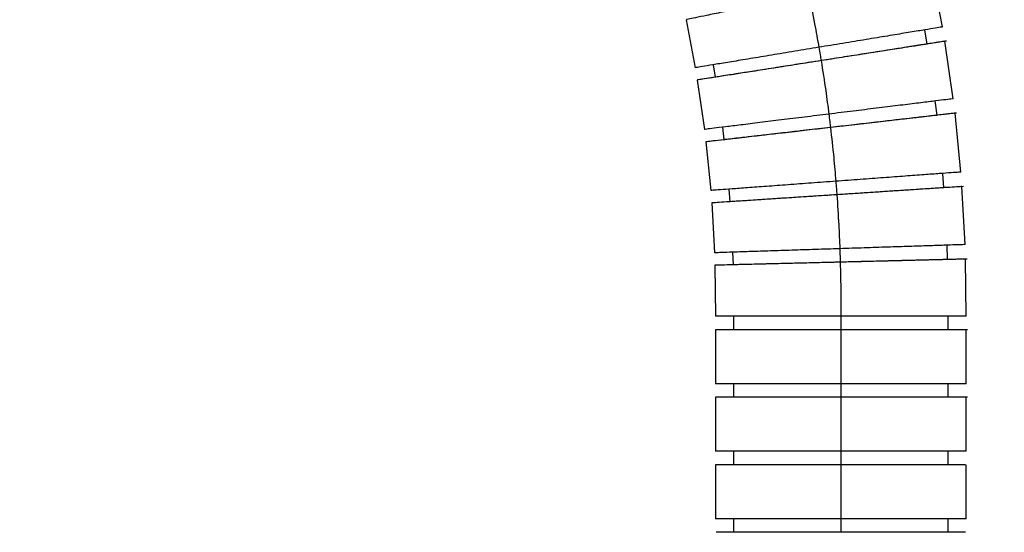
# Model space of a CAD drawing. Units: inches. Extents: x 8999 to 15363, y 199 to 2537.
# Drawn here: x 14094 to 14231, y 1547 to 1618 of the extents above; entities that cross this region are included whole.
import ezdxf

# ---------------------------------------------------------------- set-up
doc = ezdxf.new("R2010")
doc.units = ezdxf.units.IN
doc.header["$MEASUREMENT"] = 0
doc.layers.add('C7线性', color=7, linetype='Continuous')
doc.styles.add('宋体', font='txt')
doc.dimstyles.new('SLDDIMSTYLE0', dxfattribs={"dimtxt": 3.5, "dimasz": 20, "dimexe": 0, "dimexo": 0.0625, "dimgap": 0.875, "dimtad": 0, "dimtih": 1, "dimtoh": 1, "dimdec": 4, "dimzin": 12, "dimdsep": 46, "dimtxsty": '宋体', "dimsah": 1, "dimcen": 0.09, "dimazin": 3, "dimtfac": 1, "dimtdec": 3, "dimtofl": 0, "dimtmove": 0, "dimatfit": 3, "dimfxl": 1, "dimfrac": 2, "dimtolj": 1, "dimtzin": 12, "dimarcsym": 0})

# ---------------------------------------------------------------- blocks, each defined once
blk = doc.blocks.new('*D175')
at = {"layer": 'C7线性', "color": 0, "lineweight": -2}
for p, q in [((13984.8, 1807.18), (14416.6, 1807.18)), ((14416.6, 1787.18), (14416.6, 1496.68)), ((14416.6, 1184.66), (14416.6, 1475.16)), ((14235.06, 1164.66), (14416.6, 1164.66))]:
    blk.add_line(p, q, dxfattribs=at)
at = {"layer": 'C7线性', "color": 0}
for points in [[(14419.93, 1787.18), (14413.27, 1787.18), (14416.6, 1807.18)], [(14413.27, 1184.66), (14419.93, 1184.66), (14416.6, 1164.66)]]:
    blk.add_solid(points, dxfattribs=at)
at = {"layer": 'Defpoints', "color": 0}
for p in [(13984.74, 1807.18), (14235, 1164.66), (14416.6, 1164.66)]:
    blk.add_point(p, dxfattribs=at)
at = {"layer": 'C7线性', "color": 0, "insert": (14416.6, 1495.81), "char_height": 3.5, "attachment_point": 2, "style": '宋体'}
blk.add_mtext('\\A1;\\H4.285714x;最大值Max b', dxfattribs=at)

msp = doc.modelspace()

# ---------------------------------------------------------------- linework, layer by layer
at = {"color": 7, "linetype": 'Continuous', "lineweight": 25}
for p, q in [((14222.1185304, 1616.9439908), (14220.5832835, 1625.0166704)), ((14186.5094728, 1617.9465597), (14187.7840633, 1611.2735455)), ((14219.9726143, 1614.5670333), (14219.6432771, 1616.5380359)), ((14223.6043261, 1606.9604879), (14222.4511388, 1614.9527278)), ((14190.2621303, 1611.6859645), (14190.552748, 1609.9555489)), ((14188.0714245, 1609.5634297), (14189.0666724, 1602.6991984)), ((14190.5767404, 1609.9583879), (14188.1096028, 1609.5705466)), ((14221.3558093, 1604.6723896), (14221.1143777, 1606.6560812)), ((14224.6564614, 1596.778906), (14223.8481975, 1604.9564196)), ((14191.5593575, 1603.0098713), (14191.7719429, 1601.2681492)), ((14189.2768345, 1600.9778927), (14189.951316, 1594.2178089)), ((14191.7822528, 1601.2684206), (14189.3139926, 1600.983288)), ((14222.3064427, 1594.6045067), (14222.1543883, 1596.5970404)), ((14192.4560398, 1594.4057418), (14192.5911583, 1592.6563017)), ((14225.2449513, 1586.702626), (14224.8099526, 1594.7659009)), ((14190.085016, 1592.4888801), (14190.4641137, 1585.5632445)), ((14192.6014367, 1592.6560689), (14190.1223859, 1592.4924392)), ((14192.97425, 1585.6485245), (14193.0306387, 1583.8947832)), ((14222.8007378, 1584.6258895), (14222.7373708, 1586.6232137)), ((14225.3933009, 1576.7525097), (14225.3089166, 1584.6847893)), ((14190.5199243, 1583.8300559), (14190.593823, 1576.7519876)), ((14193.0547936, 1583.8944858), (14190.5586912, 1583.8321012)), ((14193.105252, 1576.7550178), (14193.1052563, 1574.8785234)), ((14207.994788, 1576.7550824), (14207.9947923, 1574.878588)), ((14222.8843283, 1574.8786527), (14222.884324, 1576.755147)), ((14190.593838, 1574.8755132), (14190.593898, 1567.3696158)), ((14193.1293975, 1574.8776525), (14190.6326404, 1574.8765821)), ((14207.9935769, 1574.8757743), (14207.9936369, 1567.3698768)), ((14225.3933759, 1567.3701379), (14225.3933159, 1574.8760353)), ((14193.1052737, 1567.3725459), (14193.105278, 1565.4960516)), ((14207.9948097, 1567.3726106), (14207.994814, 1565.4961162)), ((14222.88435, 1565.4961808), (14222.8843457, 1567.3726752)), ((14190.593913, 1565.4931414), (14190.593973, 1557.987244)), ((14193.1154575, 1565.4952061), (14190.6314203, 1565.4941744)), ((14207.9936519, 1565.4934025), (14207.9937119, 1557.987505)), ((14225.3934509, 1557.9877661), (14225.3933909, 1565.4936635)), ((14193.1052954, 1557.9900741), (14193.1052997, 1556.1135797)), ((14207.9948314, 1557.9901387), (14207.9948357, 1556.1136444)), ((14222.8843717, 1556.113709), (14222.8843674, 1557.9902034)), ((14190.593988, 1556.1107696), (14190.594048, 1548.6048722)), ((14193.3526245, 1556.1147354), (14190.6901351, 1556.1125903)), ((14207.9937269, 1556.1110307), (14207.993787, 1548.6051332)), ((14225.2824748, 1556.1129974), (14222.1875326, 1556.1162389)), ((14225.3935259, 1548.6053943), (14225.3934659, 1556.1112917)), ((14193.1053171, 1548.6076023), (14193.1053214, 1546.7311079)), ((14207.9948531, 1548.6076669), (14207.9948574, 1546.7311725)), ((14222.8843934, 1546.7312372), (14222.8843891, 1548.6077315)), ((14193.1053214, 1546.7320295), (14190.6902099, 1546.7301534)), ((14225.2825594, 1546.7305554), (14222.8843934, 1546.7329635))]:
    msp.add_line(p, q, dxfattribs=at)
for points, knots in [([(14203.5463782, 1621.4816147), (14202.4343023, 1621.2508656), (14200.2102706, 1620.7893924), (14197.0031525, 1620.1239347), (14194.0440928, 1619.5099476), (14191.4504012, 1618.9717723), (14189.3125812, 1618.5281875), (14187.7296786, 1618.1997447), (14186.7073599, 1617.9876197), (14186.5754895, 1617.9602574), (14186.5094728, 1617.9465594)], [0, 0, 0, 0, 0.1246579834, 0.2493024998, 0.373952154, 0.4985979846, 0.6232001904, 0.7482004296, 0.8739447237, 1, 1, 1, 1]), ([(14203.5463782, 1621.481615), (14203.8263404, 1620.1087175), (14204.3262771, 1617.657094), (14204.7603172, 1615.1929869), (14204.9512968, 1614.1087682)], [0, 0, 0, 0, 0.5599952783, 1, 1, 1, 1]), ([(14222.1185304, 1616.9439908), (14222.0520087, 1616.9330046), (14221.9191295, 1616.9110592), (14220.8889904, 1616.7409284), (14219.2939791, 1616.4775073), (14217.1398053, 1616.1217387), (14214.5262726, 1615.6901056), (14211.5445768, 1615.1976691), (14208.312925, 1614.6639516), (14206.0718799, 1614.293836), (14204.9512968, 1614.1087682)], [0, 0, 0, 0, 0.12605531359, 0.25179963915, 0.37679989914, 0.50140211206, 0.6260479352, 0.75069756838, 0.87534205352, 1, 1, 1, 1]), ([(14222.4511406, 1614.9527171), (14222.3845313, 1614.9422756), (14222.2514771, 1614.9214183), (14221.219981, 1614.759723), (14219.6228684, 1614.5093627), (14217.4658563, 1614.1712338), (14214.8488796, 1613.7610016), (14211.863254, 1613.2929808), (14208.6273426, 1612.7857257), (14206.3833435, 1612.4339608), (14205.2612833, 1612.2580688)], [0, 0, 0, 0, 0.1260552783, 0.2517995737, 0.3767998149, 0.5014020215, 0.6260478519, 0.7506975048, 0.8753420189, 1, 1, 1, 1]), ([(14219.8452764, 1614.5470734), (14219.8095135, 1614.5414677), (14219.7094673, 1614.5257857), (14218.9193258, 1614.4019331), (14217.5647367, 1614.189605), (14215.7158871, 1613.8998028), (14213.4761345, 1613.5487276), (14210.9177006, 1613.1477001), (14208.1470032, 1612.7134007), (14206.2242396, 1612.4120128), (14205.2626812, 1612.2612911)], [0, 0, 0, 0, 0.0739207821, 0.206792454, 0.3389211004, 0.4710912501, 0.6033269478, 0.7355424575, 0.8677469381, 1, 1, 1, 1]), ([(14222.6579193, 1614.9860312), (14222.0412464, 1614.8903275), (14221.1447147, 1614.7511916), (14220.1542816, 1614.5964404), (14219.8451109, 1614.5481337)], [0, 0, 0, 0, 0.6878429438, 1, 1, 1, 1]), ([(14204.9512945, 1614.1087819), (14203.8307114, 1613.9237141), (14201.5896663, 1613.5535985), (14198.3580145, 1613.0198812), (14195.3763186, 1612.5274448), (14192.7627859, 1612.0958118), (14190.6086121, 1611.7400433), (14189.0136008, 1611.4766222), (14187.9834617, 1611.3064915), (14187.8505824, 1611.2845461), (14187.7840608, 1611.2735598)], [0, 0, 0, 0, 0.1246579466, 0.2493024318, 0.3739520651, 0.4985978882, 0.6232001011, 0.7482003611, 0.8739446865, 1, 1, 1, 1]), ([(14204.9527037, 1614.1120002), (14205.0116775, 1613.7667205), (14205.1169879, 1613.1501493), (14205.2181638, 1612.5328868), (14205.2626812, 1612.2612911)], [0, 0, 0, 0, 0.55999970489, 1, 1, 1, 1]), ([(14205.2612817, 1612.2580788), (14204.1392215, 1612.0821867), (14201.8952224, 1611.7304217), (14198.659311, 1611.2231665), (14195.6736854, 1610.7551455), (14193.0567087, 1610.3449133), (14190.8996967, 1610.0067842), (14189.302584, 1609.7564239), (14188.271088, 1609.5947285), (14188.1380338, 1609.5738712), (14188.0714245, 1609.5634297)], [0, 0, 0, 0, 0.1246579811, 0.2493024952, 0.3739521481, 0.4985979785, 0.6232001851, 0.7482004263, 0.8739447217, 1, 1, 1, 1]), ([(14205.2626812, 1612.2612911), (14204.3011264, 1612.11057), (14202.3783702, 1611.8091831), (14199.6076174, 1611.3748751), (14197.0493939, 1610.9738805), (14194.8088551, 1610.6226821), (14192.9629386, 1610.3333397), (14191.5973867, 1610.1192932), (14190.7331067, 1609.9838196), (14190.6273979, 1609.96725), (14190.576599, 1609.9592875)], [0, 0, 0, 0, 0.1260749544, 0.252103597, 0.3781427535, 0.5042011549, 0.6301970703, 0.7561534212, 0.8828180877, 1, 1, 1, 1]), ([(14205.2612817, 1612.2580788), (14205.4796457, 1610.8740476), (14205.8695849, 1608.4025425), (14206.1931355, 1605.9215094), (14206.3354993, 1604.8298431)], [0, 0, 0, 0, 0.5599952783, 1, 1, 1, 1]), ([(14223.6043261, 1606.9604883), (14223.5374108, 1606.9522323), (14223.4037454, 1606.9357405), (14222.3675107, 1606.8078888), (14220.763061, 1606.6099303), (14218.5961397, 1606.3425734), (14215.9671407, 1606.0182049), (14212.9677993, 1605.6481432), (14209.7170222, 1605.2470591), (14207.4627141, 1604.9689204), (14206.3354992, 1604.8298435)], [0, 0, 0, 0, 0.1260553083, 0.251799629, 0.376799887, 0.5014020994, 0.6260479237, 0.7506975598, 0.8753420487, 1, 1, 1, 1]), ([(14206.3354984, 1604.8298498), (14205.2082836, 1604.6907728), (14202.9539755, 1604.412634), (14199.7031984, 1604.0115499), (14196.703857, 1603.6414881), (14194.074858, 1603.3171196), (14191.9079367, 1603.0497626), (14190.303487, 1602.851804), (14189.2672524, 1602.7239523), (14189.1335869, 1602.7074605), (14189.0666716, 1602.6992045)], [0, 0, 0, 0, 0.1246579513, 0.2493024402, 0.3739520763, 0.4985979006, 0.623200113, 0.748200371, 0.8739446917, 1, 1, 1, 1]), ([(14206.3368676, 1604.8329763), (14206.380361, 1604.4854072), (14206.458028, 1603.8647478), (14206.5315336, 1603.2435824), (14206.5638761, 1602.9702694)], [0, 0, 0, 0, 0.55999970489, 1, 1, 1, 1]), ([(14223.8481979, 1604.9564167), (14223.7812174, 1604.9487084), (14223.6474215, 1604.933311), (14222.6101761, 1604.8139432), (14221.0041611, 1604.6291205), (14218.8351255, 1604.3795045), (14216.2035607, 1604.0766599), (14213.2012915, 1603.7311541), (14209.9473408, 1603.3566844), (14207.6908318, 1603.0970018), (14206.5625163, 1602.9671535)], [0, 0, 0, 0, 0.1260552744, 0.251799566, 0.3767998059, 0.5014020123, 0.6260478435, 0.7506974985, 0.8753420154, 1, 1, 1, 1]), ([(14221.3558093, 1604.6723896), (14221.3016974, 1604.6661629), (14221.1940165, 1604.653772), (14220.3068672, 1604.551687), (14218.9317772, 1604.3934542), (14217.0760862, 1604.1799183), (14214.8229194, 1603.9206445), (14212.2504721, 1603.6246308), (14209.4642639, 1603.3040195), (14207.5307904, 1603.0815331), (14206.5638761, 1602.9702694)], [0, 0, 0, 0, 0.12658542607, 0.25190089766, 0.3765155986, 0.50116944294, 0.62588510803, 0.75058173361, 0.87526795728, 1, 1, 1, 1]), ([(14224.0561158, 1604.9812246), (14223.436053, 1604.9108191), (14222.5345409, 1604.8084562), (14221.5385686, 1604.6943389), (14221.2276291, 1604.6587118)], [0, 0, 0, 0, 0.6878031333, 1, 1, 1, 1]), ([(14206.562516, 1602.9671562), (14205.4342006, 1602.8373078), (14203.1776916, 1602.5776252), (14199.9237409, 1602.2031555), (14196.9214717, 1601.8576496), (14194.2899069, 1601.554805), (14192.1208713, 1601.3051889), (14190.5148563, 1601.1203662), (14189.4776109, 1601.0009984), (14189.343815, 1600.9856009), (14189.2768345, 1600.9778927)], [0, 0, 0, 0, 0.12465798465, 0.24930250148, 0.37395215655, 0.49859798775, 0.62320019411, 0.74820043405, 0.87394472565, 1, 1, 1, 1]), ([(14206.5638744, 1602.9702838), (14205.5969675, 1602.8590208), (14203.663509, 1602.6365358), (14200.8771892, 1602.3159111), (14198.3051662, 1602.0199458), (14196.050414, 1601.7604892), (14194.2006371, 1601.5476335), (14192.8034432, 1601.386857), (14191.9995116, 1601.2943477), (14191.6771601, 1601.2572544), (14191.7786392, 1601.2689317), (14191.7821471, 1601.2693354)], [0, 0, 0, 0, 0.1241692431, 0.248292874, 0.3724268598, 0.4965797992, 0.6206711969, 0.7447236277, 0.8694736673, 0.9954879313, 1, 1, 1, 1]), ([(14206.562516, 1602.9671562), (14206.7188462, 1601.5747537), (14206.9980094, 1599.0882997), (14207.2104249, 1596.5952924), (14207.3038887, 1595.4983574)], [0, 0, 0, 0, 0.5599952783, 1, 1, 1, 1]), ([(14224.6564614, 1596.778906), (14224.5892217, 1596.773944), (14224.4549081, 1596.7640322), (14223.4136488, 1596.6871916), (14221.8014191, 1596.5682156), (14219.6239898, 1596.4075303), (14216.9822416, 1596.2125801), (14213.9683544, 1595.9901676), (14210.7018117, 1595.7491102), (14208.4365705, 1595.5819447), (14207.3038887, 1595.4983574)], [0, 0, 0, 0, 0.1260553121, 0.2517996356, 0.3767998966, 0.5014021101, 0.6260479338, 0.7506975676, 0.8753420527, 1, 1, 1, 1]), ([(14207.3038875, 1595.4983725), (14206.1712047, 1595.4147852), (14203.9059615, 1595.2476196), (14200.6394341, 1595.0065634), (14197.6254886, 1594.7841468), (14194.9839579, 1594.5892128), (14192.805716, 1594.4284675), (14191.1965344, 1594.3097166), (14190.1836233, 1594.234968), (14190.0519809, 1594.2252533), (14189.9900214, 1594.220681)], [0, 0, 0, 0, 0.1264597568, 0.2529058569, 0.37935718, 0.5058046378, 0.6322078552, 0.7590148734, 0.8865767087, 1, 1, 1, 1]), ([(14207.305214, 1595.5013911), (14207.3331403, 1595.1522263), (14207.3830088, 1594.5287174), (14207.4286975, 1593.9048889), (14207.4488005, 1593.6304042)], [0, 0, 0, 0, 0.5599997049, 1, 1, 1, 1]), ([(14224.8099534, 1594.765889), (14224.7426754, 1594.7614773), (14224.6082854, 1594.752665), (14223.5664329, 1594.6843476), (14221.9532845, 1594.5785685), (14219.7746141, 1594.4357065), (14217.1313595, 1594.2623803), (14214.1157532, 1594.0646379), (14210.8473469, 1593.8503186), (14208.5808132, 1593.7016951), (14207.4474851, 1593.6273794)], [0, 0, 0, 0, 0.1260552764, 0.2517995694, 0.3767998114, 0.5014020186, 0.6260478495, 0.7506975033, 0.8753420177, 1, 1, 1, 1]), ([(14222.3064427, 1594.6045067), (14222.2520905, 1594.6009433), (14222.1439312, 1594.5938521), (14221.2528412, 1594.5354301), (14219.8716429, 1594.4448754), (14218.0077087, 1594.3226715), (14215.7445329, 1594.1742923), (14213.1606581, 1594.0048872), (14210.3620728, 1593.8214053), (14208.4200102, 1593.694079), (14207.4488005, 1593.6304042)], [0, 0, 0, 0, 0.1265854262, 0.2519008986, 0.3765156001, 0.5011694447, 0.6258851097, 0.7505817349, 0.8752679578, 1, 1, 1, 1]), ([(14225.0187786, 1594.7804624), (14224.3960238, 1594.7405686), (14223.4905298, 1594.6825625), (14222.4901117, 1594.6174575), (14222.1777326, 1594.5971285)], [0, 0, 0, 0, 0.6877514384, 1, 1, 1, 1]), ([(14207.4474843, 1593.6273905), (14206.3141562, 1593.5530747), (14204.0476226, 1593.4044511), (14200.7792162, 1593.1901317), (14197.7636099, 1592.9923891), (14195.1203554, 1592.8190628), (14192.941685, 1592.6762007), (14191.3285366, 1592.5704216), (14190.2866841, 1592.5021041), (14190.1522941, 1592.4932917), (14190.085016, 1592.4888801)], [0, 0, 0, 0, 0.1246579823, 0.2493024967, 0.3739521505, 0.4985979814, 0.6232001886, 0.7482004306, 0.8739447236, 1, 1, 1, 1]), ([(14207.4488005, 1593.6304042), (14206.4775983, 1593.5667299), (14204.5355507, 1593.4394046), (14201.7368532, 1593.2559153), (14199.1534046, 1593.0865382), (14196.8886361, 1592.9380546), (14195.030643, 1592.8162401), (14193.6272399, 1592.7242297), (14192.8197475, 1592.6712885), (14192.4959554, 1592.65006), (14192.597865, 1592.6567414), (14192.6013771, 1592.6569717)], [0, 0, 0, 0, 0.1241709989, 0.2482963845, 0.3724321258, 0.4965868211, 0.6206799741, 0.7447341601, 0.869485965, 0.9955020114, 1, 1, 1, 1]), ([(14207.4474843, 1593.6273905), (14207.5414685, 1592.2293958), (14207.7092988, 1589.7329555), (14207.8101552, 1587.2329497), (14207.8545325, 1586.1329353)], [0, 0, 0, 0, 0.5599952783, 1, 1, 1, 1]), ([(14207.8545322, 1586.1329434), (14206.7193787, 1586.095757), (14204.4491942, 1586.0213882), (14201.1755416, 1585.9141469), (14198.1550223, 1585.8151979), (14195.5077306, 1585.7284755), (14193.3247387, 1585.6569631), (14191.7120479, 1585.604133), (14190.696925, 1585.5708787), (14190.5649953, 1585.5665568), (14190.5029001, 1585.5645227)], [0, 0, 0, 0, 0.1264595493, 0.2529054407, 0.3793565543, 0.5058038009, 0.6322068054, 0.7590136085, 0.8865752245, 1, 1, 1, 1]), ([(14225.2449513, 1586.702626), (14225.177565, 1586.7004185), (14225.0429586, 1586.696009), (14223.999429, 1586.6618241), (14222.3836837, 1586.6088941), (14220.2015061, 1586.5374084), (14217.5539964, 1586.4506789), (14214.5335355, 1586.351732), (14211.2598675, 1586.2444903), (14208.9896851, 1586.1701216), (14207.8545325, 1586.1329353)], [0, 0, 0, 0, 0.1260553067, 0.2517996252, 0.3767998842, 0.5014020972, 0.626047922, 0.7506975587, 0.8753420477, 1, 1, 1, 1]), ([(14207.8558104, 1586.1358691), (14207.8681138, 1585.7858055), (14207.8900843, 1585.1606916), (14207.9078648, 1584.5354451), (14207.9156883, 1584.2603364)], [0, 0, 0, 0, 0.5599997049, 1, 1, 1, 1]), ([(14207.9144204, 1584.2574222), (14206.7790014, 1584.229526), (14204.508286, 1584.1737366), (14201.2338499, 1584.0932867), (14198.2126805, 1584.0190594), (14195.5645502, 1583.9539973), (14193.3818615, 1583.9003707), (14191.765738, 1583.860664), (14190.7219642, 1583.8350195), (14190.5873263, 1583.8317115), (14190.5199243, 1583.8300555)], [0, 0, 0, 0, 0.1246579812, 0.2493024945, 0.3739521478, 0.4985979786, 0.6232001864, 0.7482004297, 0.8739447228, 1, 1, 1, 1]), ([(14207.9156878, 1584.2603553), (14206.9426858, 1584.2364597), (14204.9970392, 1584.1886773), (14202.1933011, 1584.1198213), (14199.6046226, 1584.0562469), (14197.3374111, 1584.0005673), (14195.4695202, 1583.9546944), (14194.0877123, 1583.9207591), (14193.2131422, 1583.8992809), (14193.106175, 1583.8966539), (14193.054771, 1583.8953915)], [0, 0, 0, 0, 0.1260748355, 0.2521033579, 0.3781423947, 0.5042006758, 0.6301964706, 0.7561527006, 0.8828172455, 1, 1, 1, 1]), ([(14207.9144204, 1584.2574226), (14207.9452774, 1582.8566204), (14208.0003795, 1580.3551711), (14207.9956451, 1577.8531482), (14207.9935619, 1576.7522486)], [0, 0, 0, 0, 0.5599962412, 1, 1, 1, 1]), ([(14225.3089167, 1584.6847848), (14225.2415146, 1584.6831288), (14225.1068768, 1584.6798209), (14224.063103, 1584.6541764), (14222.4469795, 1584.6144697), (14220.2642908, 1584.5608431), (14217.6161605, 1584.4957811), (14214.5949911, 1584.4215538), (14211.3205549, 1584.341104), (14209.0498396, 1584.2853147), (14207.9144205, 1584.2574185)], [0, 0, 0, 0, 0.1260552772, 0.2517995703, 0.3767998136, 0.5014020214, 0.6260478522, 0.7506975055, 0.8753420188, 1, 1, 1, 1]), ([(14222.671849, 1584.6227242), (14222.6356662, 1584.6218356), (14222.5344308, 1584.6193495), (14221.7349072, 1584.5997144), (14220.3641975, 1584.566052), (14218.4933372, 1584.5201066), (14216.2269216, 1584.4644471), (14213.6380302, 1584.400868), (14210.834348, 1584.332014), (14208.888694, 1584.2842319), (14207.9156883, 1584.2603364)], [0, 0, 0, 0, 0.0739055492, 0.2067794057, 0.3389102247, 0.471082548, 0.6033204208, 0.7355381059, 0.8677447612, 1, 1, 1, 1]), ([(14225.5181118, 1584.690783), (14224.8942437, 1584.6763819), (14223.9870934, 1584.6554416), (14222.9848131, 1584.631304), (14222.671824, 1584.6237664)], [0, 0, 0, 0, 0.6877229865, 1, 1, 1, 1]), ([(14207.9935619, 1576.7522487), (14206.8578007, 1576.7522317), (14204.5864009, 1576.7521976), (14201.3109777, 1576.7521485), (14198.2888977, 1576.7521032), (14195.6399693, 1576.7520634), (14193.4566227, 1576.7520307), (14191.8400121, 1576.7520064), (14190.7959238, 1576.7519908), (14190.6612453, 1576.7519887), (14190.593823, 1576.7519877)], [0, 0, 0, 0, 0.1246579587, 0.2493024529, 0.3739520934, 0.4985979196, 0.6232001318, 0.7482003877, 0.8739447001, 1, 1, 1, 1]), ([(14225.3933009, 1576.7525116), (14225.3258785, 1576.7525106), (14225.1912001, 1576.7525085), (14224.1471117, 1576.7524929), (14222.5305012, 1576.7524686), (14220.3471546, 1576.7524359), (14217.6982261, 1576.7523962), (14214.6761461, 1576.7523509), (14211.400723, 1576.7523018), (14209.1293232, 1576.7522677), (14207.9935619, 1576.7522507)], [0, 0, 0, 0, 0.1260552999, 0.2517996123, 0.3767998682, 0.5014020804, 0.6260479066, 0.7506975471, 0.8753420413, 1, 1, 1, 1]), ([(14207.9935769, 1574.8757743), (14206.8578156, 1574.8757572), (14204.5864156, 1574.8757231), (14201.3109923, 1574.875674), (14198.2889122, 1574.8756287), (14195.6399838, 1574.8755889), (14193.4566374, 1574.8755562), (14191.840027, 1574.8755319), (14190.7959388, 1574.8755163), (14190.6612603, 1574.8755142), (14190.593838, 1574.8755132)], [0, 0, 0, 0, 0.12465796783, 0.24930246968, 0.37395211536, 0.49859794348, 0.62320015397, 0.74820040494, 0.87394470939, 1, 1, 1, 1]), ([(14207.9947923, 1574.878588), (14207.021497, 1574.8785838), (14205.0752639, 1574.8785754), (14202.2706805, 1574.8785632), (14199.6812218, 1574.878552), (14197.4133269, 1574.8785421), (14195.5448731, 1574.878534), (14194.1626489, 1574.878528), (14193.2878158, 1574.8785242), (14193.1808164, 1574.8785237), (14193.1293971, 1574.8785235)], [0, 0, 0, 0, 0.1260748817, 0.2521034498, 0.3781425323, 0.5042008586, 0.6301966983, 0.7561529728, 0.8828175622, 1, 1, 1, 1]), ([(14225.3933159, 1574.8760353), (14225.3258935, 1574.8760343), (14225.1912151, 1574.8760323), (14224.1471269, 1574.8760166), (14222.5305165, 1574.8759924), (14220.34717, 1574.8759596), (14217.6982416, 1574.8759199), (14214.6761615, 1574.8758745), (14211.4007382, 1574.8758254), (14209.1293383, 1574.8757913), (14207.9935769, 1574.8757743)], [0, 0, 0, 0, 0.1260552906, 0.2517995951, 0.376799846, 0.5014020565, 0.6260478846, 0.7506975303, 0.8753420322, 1, 1, 1, 1]), ([(14222.7553966, 1574.8786521), (14222.7192035, 1574.878652), (14222.6179379, 1574.8786515), (14221.8181762, 1574.878648), (14220.4470539, 1574.8786421), (14218.5756297, 1574.878634), (14216.3085311, 1574.8786241), (14213.7188593, 1574.8786129), (14210.914332, 1574.8786007), (14208.9680914, 1574.8785923), (14207.9947923, 1574.878588)], [0, 0, 0, 0, 0.07390378696, 0.20677789543, 0.33890896517, 0.47108153963, 0.60331966409, 0.7355376012, 0.8677445086, 1, 1, 1, 1]), ([(14225.6025574, 1574.8768706), (14224.9784914, 1574.8777644), (14224.0710655, 1574.879064), (14223.0684742, 1574.8795243), (14222.7553971, 1574.879668)], [0, 0, 0, 0, 0.6877321719, 1, 1, 1, 1]), ([(14207.9936369, 1567.3698768), (14206.8578756, 1567.3698598), (14204.5864756, 1567.3698257), (14201.3110523, 1567.3697766), (14198.2889722, 1567.3697312), (14195.6400438, 1567.3696915), (14193.4566974, 1567.3696587), (14191.840087, 1567.3696345), (14190.7959988, 1567.3696188), (14190.6613203, 1567.3696168), (14190.593898, 1567.3696158)], [0, 0, 0, 0, 0.1246579678, 0.2493024697, 0.3739521154, 0.4985979435, 0.623200154, 0.7482004049, 0.8739447094, 1, 1, 1, 1]), ([(14225.3933759, 1567.3701379), (14225.3259535, 1567.3701369), (14225.1912751, 1567.3701348), (14224.1471869, 1567.3701192), (14222.5305765, 1567.3700949), (14220.34723, 1567.3700622), (14217.6983016, 1567.3700224), (14214.6762216, 1567.3699771), (14211.4007982, 1567.369928), (14209.1293983, 1567.3698939), (14207.9936369, 1567.3698768)], [0, 0, 0, 0, 0.12605529061, 0.25179959506, 0.37679984603, 0.50140205652, 0.62604788464, 0.75069753032, 0.87534203217, 1, 1, 1, 1]), ([(14207.9936519, 1565.4934025), (14206.8578906, 1565.4933854), (14204.5864906, 1565.4933513), (14201.3110673, 1565.4933022), (14198.2889872, 1565.4932569), (14195.6400588, 1565.4932171), (14193.4567124, 1565.4931844), (14191.840102, 1565.4931601), (14190.7960138, 1565.4931444), (14190.6613353, 1565.4931424), (14190.593913, 1565.4931414)], [0, 0, 0, 0, 0.1246579678, 0.2493024697, 0.3739521154, 0.4985979435, 0.623200154, 0.7482004049, 0.8739447094, 1, 1, 1, 1]), ([(14207.994814, 1565.4961162), (14207.0215269, 1565.496112), (14205.0753101, 1565.4961035), (14202.2706045, 1565.4960914), (14199.6816101, 1565.4960801), (14197.4119798, 1565.4960703), (14195.5499999, 1565.4960622), (14194.1435792, 1565.4960561), (14193.3343737, 1565.4960526), (14193.00987, 1565.4960512), (14193.1119592, 1565.4960516), (14193.1154571, 1565.4960516)], [0, 0, 0, 0, 0.1241743654, 0.2483031154, 0.3724422211, 0.4966002808, 0.6206967956, 0.7447543418, 0.8695095253, 0.9955289831, 1, 1, 1, 1]), ([(14225.3933909, 1565.4936635), (14225.3259685, 1565.4936625), (14225.1912901, 1565.4936605), (14224.1472019, 1565.4936448), (14222.5305915, 1565.4936205), (14220.347245, 1565.4935878), (14217.6983166, 1565.4935481), (14214.6762366, 1565.4935027), (14211.4008132, 1565.4934536), (14209.1294133, 1565.4934195), (14207.9936519, 1565.4934025)], [0, 0, 0, 0, 0.1260552906, 0.2517995951, 0.376799846, 0.5014020565, 0.6260478846, 0.7506975303, 0.8753420322, 1, 1, 1, 1]), ([(14222.88435, 1565.4961808), (14222.8298811, 1565.4961806), (14222.7214897, 1565.4961801), (14221.8284871, 1565.4961763), (14220.4443243, 1565.4961702), (14218.5763891, 1565.4961621), (14216.3083552, 1565.4961523), (14213.7189337, 1565.4961411), (14210.9143405, 1565.4961289), (14208.9681087, 1565.4961204), (14207.994814, 1565.4961162)], [0, 0, 0, 0, 0.1265854233, 0.2519008944, 0.376515595, 0.5011694394, 0.6258851048, 0.7505817313, 0.8752679555, 1, 1, 1, 1]), ([(14225.6026155, 1565.4944671), (14224.9784733, 1565.4953267), (14224.0710226, 1565.4965766), (14223.0684343, 1565.4970192), (14222.7554236, 1565.4971574)], [0, 0, 0, 0, 0.6877973579, 1, 1, 1, 1]), ([(14207.9937119, 1557.987505), (14206.8579506, 1557.987488), (14204.5865506, 1557.9874539), (14201.3111273, 1557.9874048), (14198.2890473, 1557.9873594), (14195.6401188, 1557.9873197), (14193.4567724, 1557.9872869), (14191.840162, 1557.9872627), (14190.7960738, 1557.987247), (14190.6613954, 1557.987245), (14190.593973, 1557.987244)], [0, 0, 0, 0, 0.1246579678, 0.2493024697, 0.3739521154, 0.4985979435, 0.623200154, 0.7482004049, 0.8739447094, 1, 1, 1, 1]), ([(14225.3934509, 1557.9877661), (14225.3260285, 1557.9877651), (14225.1913501, 1557.987763), (14224.1472619, 1557.9877474), (14222.5306515, 1557.9877231), (14220.347305, 1557.9876904), (14217.6983766, 1557.9876506), (14214.6762966, 1557.9876053), (14211.4008732, 1557.9875561), (14209.1294733, 1557.9875221), (14207.9937119, 1557.987505)], [0, 0, 0, 0, 0.1260552906, 0.2517995951, 0.376799846, 0.5014020565, 0.6260478846, 0.7506975303, 0.8753420322, 1, 1, 1, 1]), ([(14207.9937269, 1556.1110306), (14206.8579656, 1556.1110136), (14204.5865656, 1556.1109795), (14201.3111423, 1556.1109304), (14198.2890623, 1556.1108851), (14195.6401338, 1556.1108453), (14193.4567874, 1556.1108126), (14191.840177, 1556.1107883), (14190.7960888, 1556.1107726), (14190.6614104, 1556.1107706), (14190.593988, 1556.1107696)], [0, 0, 0, 0, 0.12465796783, 0.24930246968, 0.37395211536, 0.49859794348, 0.62320015397, 0.74820040494, 0.87394470939, 1, 1, 1, 1]), ([(14207.9948357, 1556.1136444), (14207.0215291, 1556.1136401), (14205.0752735, 1556.1136317), (14202.2708591, 1556.1136195), (14199.6807583, 1556.1136083), (14197.4152627, 1556.1135984), (14195.5378586, 1556.1135903), (14194.1890863, 1556.1135844), (14193.4602707, 1556.1135813), (14193.3643568, 1556.1135809), (14193.3526255, 1556.1135808)], [0, 0, 0, 0, 0.1400102528, 0.2799690729, 0.4199395695, 0.559931437, 0.6998539111, 0.8397324469, 0.9803975892, 1, 1, 1, 1]), ([(14225.2824729, 1556.11129), (14225.2310757, 1556.1112893), (14225.1039197, 1556.1112873), (14224.1394324, 1556.1112729), (14222.5327557, 1556.1112488), (14220.3467608, 1556.111216), (14217.6985415, 1556.1111763), (14214.6762716, 1556.1111309), (14211.4008982, 1556.1110818), (14209.1294916, 1556.1110477), (14207.9937269, 1556.1110307)], [0, 0, 0, 0, 0.0889327278, 0.220018275, 0.3503281635, 0.480223104, 0.6101635149, 0.7401079055, 0.8700469338, 1, 1, 1, 1]), ([(14222.1875288, 1556.113706), (14222.0536253, 1556.1137054), (14221.6635833, 1556.1137037), (14220.425069, 1556.1136983), (14218.5815795, 1556.1136903), (14216.3069924, 1556.1136805), (14213.7193245, 1556.1136692), (14210.9142699, 1556.113657), (14208.9680996, 1556.1136486), (14207.9948357, 1556.1136444)], [0, 0, 0, 0, 0.08010598833, 0.2333374466, 0.38661703759, 0.53997264644, 0.69330484417, 0.84662425083, 1, 1, 1, 1]), ([(14207.993787, 1548.6051332), (14206.8580256, 1548.6051162), (14204.5866256, 1548.6050821), (14201.3112023, 1548.605033), (14198.2891223, 1548.6049876), (14195.6401938, 1548.6049479), (14193.4568474, 1548.6049151), (14191.840237, 1548.6048909), (14190.7961488, 1548.6048752), (14190.6614704, 1548.6048732), (14190.594048, 1548.6048722)], [0, 0, 0, 0, 0.1246579678, 0.2493024697, 0.3739521154, 0.4985979435, 0.623200154, 0.7482004049, 0.8739447094, 1, 1, 1, 1]), ([(14225.3935259, 1548.6053943), (14225.3261035, 1548.6053932), (14225.1914251, 1548.6053912), (14224.1473369, 1548.6053756), (14222.5307265, 1548.6053513), (14220.3473801, 1548.6053186), (14217.6984516, 1548.6052788), (14214.6763716, 1548.6052335), (14211.4009483, 1548.6051843), (14209.1295483, 1548.6051503), (14207.993787, 1548.6051332)], [0, 0, 0, 0, 0.1260552906, 0.2517995951, 0.376799846, 0.5014020565, 0.6260478846, 0.7506975303, 0.8753420322, 1, 1, 1, 1]), ([(14207.9948574, 1546.7311725), (14207.0215628, 1546.7311683), (14205.075331, 1546.7311599), (14202.2707378, 1546.7311477), (14199.6813163, 1546.7311364), (14197.4132823, 1546.7311266), (14195.5453472, 1546.7311185), (14194.1611844, 1546.7311125), (14193.2681817, 1546.7311086), (14193.1597903, 1546.7311081), (14193.1053214, 1546.7311079)], [0, 0, 0, 0, 0.1247320445, 0.2494182687, 0.3741148952, 0.4988305606, 0.623484405, 0.7480991056, 0.8734145767, 1, 1, 1, 1]), ([(14222.8843934, 1546.7312372), (14222.8299245, 1546.7312369), (14222.7215331, 1546.7312365), (14221.8285305, 1546.7312326), (14220.4443677, 1546.7312266), (14218.5764325, 1546.7312185), (14216.3083986, 1546.7312086), (14213.7189771, 1546.7311974), (14210.9143839, 1546.7311852), (14208.9681521, 1546.7311768), (14207.9948574, 1546.7311725)], [0, 0, 0, 0, 0.1265854233, 0.2519008944, 0.376515595, 0.5011694394, 0.6258851048, 0.7505817313, 0.8752679555, 1, 1, 1, 1])]:
    msp.add_open_spline(points, degree=3, knots=knots, dxfattribs=at)

# ---------------------------------------------------------------- dimensions: what is measured, and where the dimension line sits
at = {"layer": 'C7线性'}
dim = msp.add_linear_dim(base=(14416.6010082, 1164.6593852), p1=(13984.7424066, 1807.1836104), p2=(14234.9952871, 1164.6593852), angle=90, text='\\H4.285714x;最大值Max b', dimstyle='SLDDIMSTYLE0', override={"dimtxsty": '宋体'}, dxfattribs=at)
dim.commit()
dim.dimension.update_dxf_attribs({"geometry": '*D175', "text_midpoint": (14416.6010082, 1485.9214978), "dimtype": 160})

doc.saveas('drawing.dxf')
